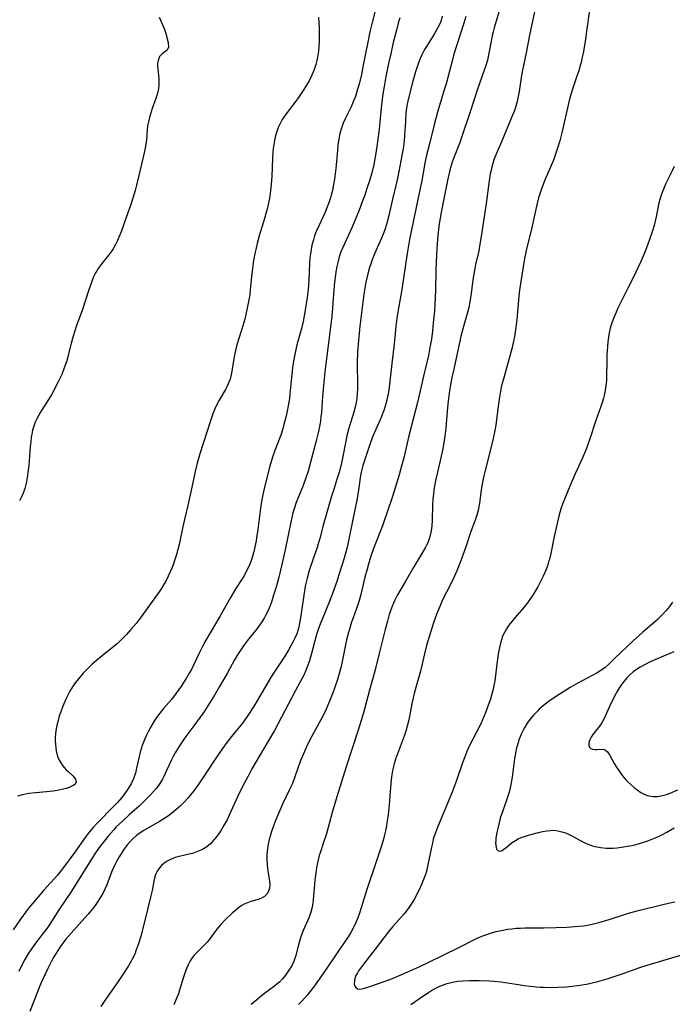
# Model space of a CAD drawing. Units: inches. Extents: x 2055690 to 2061119, y 184904 to 190347.
# Drawn here: x 2060339 to 2060447, y 185830 to 185993 of the extents above; entities that cross this region are included whole.
import ezdxf

# ---------------------------------------------------------------- set-up
doc = ezdxf.new("R2010")
doc.units = ezdxf.units.IN
doc.header["$MEASUREMENT"] = 0
doc.layers.add('c_23_T14S_R18E', color=135, linetype='Continuous')

msp = doc.modelspace()

# ---------------------------------------------------------------- linework, layer by layer
at = {"layer": 'c_23_T14S_R18E'}
for points in [[(2060424.92, 185997.87, 1038), (2060423.45, 185991.2, 1038), (2060423.23, 185990.14, 1038), (2060422.7, 185987.22, 1038), (2060422.08, 185984.36, 1038), (2060421.88, 185983.15, 1038), (2060421.55, 185980.87, 1038), (2060421.4, 185980.03, 1038), (2060421.21, 185979.19, 1038), (2060420.93, 185978.23, 1038), (2060420.71, 185977.59, 1038), (2060420.46, 185976.97, 1038), (2060418.63, 185972.58, 1038), (2060417.6, 185970.16, 1038), (2060417.37, 185969.58, 1038), (2060417.18, 185968.98, 1038), (2060417.03, 185968.45, 1038), (2060416.9, 185967.9, 1038), (2060416.78, 185967.28, 1038), (2060416.6, 185966.13, 1038), (2060416.09, 185962.38, 1038), (2060415.29, 185956.93, 1038), (2060415.02, 185955.37, 1038), (2060414.86, 185954.6, 1038), (2060414.35, 185952.35, 1038), (2060414.09, 185951.08, 1038), (2060413.9, 185949.81, 1038), (2060413.62, 185947.53, 1038), (2060413.45, 185946.49, 1038), (2060413.34, 185945.87, 1038), (2060413.21, 185945.26, 1038), (2060412.99, 185944.4, 1038), (2060412.34, 185942.08, 1038), (2060411.93, 185940.46, 1038), (2060410.69, 185934.87, 1038), (2060410.44, 185933.7, 1038), (2060410.21, 185932.47, 1038), (2060410.05, 185931.5, 1038), (2060409.83, 185929.86, 1038), (2060409.65, 185928.12, 1038), (2060409.43, 185925.35, 1038), (2060409.27, 185924, 1038), (2060409.03, 185922.58, 1038), (2060408.86, 185921.72, 1038), (2060408.44, 185919.74, 1038), (2060407.8, 185916.9, 1038), (2060407.64, 185916.11, 1038), (2060407.47, 185915.1, 1038), (2060407.39, 185914.5, 1038), (2060407.3, 185913.58, 1038), (2060407.24, 185912.67, 1038), (2060407.18, 185910.14, 1038), (2060407.12, 185909.22, 1038), (2060407.06, 185908.7, 1038), (2060406.97, 185908.19, 1038), (2060406.84, 185907.63, 1038), (2060406.68, 185907.08, 1038), (2060406.45, 185906.44, 1038), (2060406.26, 185906.03, 1038), (2060406.04, 185905.58, 1038), (2060405.66, 185904.92, 1038), (2060404.18, 185902.48, 1038), (2060402.9, 185900.27, 1038), (2060401.47, 185897.82, 1038), (2060401.02, 185896.96, 1038), (2060400.79, 185896.44, 1038), (2060400.54, 185895.82, 1038), (2060400.31, 185895.2, 1038), (2060400.11, 185894.57, 1038), (2060399.79, 185893.49, 1038), (2060399.44, 185892.15, 1038), (2060398.43, 185888.15, 1038), (2060397.72, 185885.23, 1038), (2060396.84, 185882.13, 1038), (2060396.06, 185879.18, 1038), (2060395.68, 185877.82, 1038), (2060394.98, 185875.53, 1038), (2060393, 185869.47, 1038), (2060391.43, 185864.51, 1038), (2060390.68, 185861.96, 1038), (2060390.02, 185859.47, 1038), (2060389.68, 185858.26, 1038), (2060389.32, 185857.13, 1038), (2060388.7, 185855.3, 1038), (2060388.55, 185854.82, 1038), (2060388.37, 185854.13, 1038), (2060388.21, 185853.43, 1038), (2060388.08, 185852.73, 1038), (2060387.98, 185852.1, 1038), (2060387.82, 185850.71, 1038), (2060387.56, 185847.54, 1038), (2060387.43, 185846.64, 1038), (2060387.37, 185846.32, 1038), (2060387.14, 185845.48, 1038), (2060386.98, 185845.02, 1038), (2060386.8, 185844.57, 1038), (2060385.9, 185842.47, 1038), (2060385.67, 185841.87, 1038), (2060385.46, 185841.26, 1038), (2060385.11, 185840.09, 1038), (2060384.62, 185838.17, 1038), (2060384.37, 185837.42, 1038), (2060384, 185836.65, 1038), (2060383.55, 185835.91, 1038), (2060383.09, 185835.25, 1038), (2060382.8, 185834.88, 1038)], [(2060398.28, 185996.19, 1048), (2060397.28, 185992.25, 1048), (2060396.91, 185990.71, 1048), (2060396.49, 185988.74, 1048), (2060396.17, 185987.14, 1048), (2060395.75, 185984.92, 1048), (2060395.5, 185983.68, 1048), (2060395.11, 185982.07, 1048), (2060394.88, 185981.23, 1048), (2060394.51, 185980.04, 1048), (2060394.28, 185979.41, 1048), (2060393.83, 185978.35, 1048), (2060392.83, 185976.33, 1048), (2060392.5, 185975.62, 1048), (2060392.19, 185974.82, 1048), (2060391.94, 185973.93, 1048), (2060391.76, 185973.02, 1048), (2060391.62, 185972.09, 1048), (2060391.53, 185971.14, 1048), (2060391.27, 185968.18, 1048), (2060391.18, 185967.28, 1048), (2060391.06, 185966.39, 1048), (2060390.86, 185965.24, 1048), (2060390.71, 185964.51, 1048), (2060390.53, 185963.79, 1048), (2060390.4, 185963.31, 1048), (2060390.19, 185962.69, 1048), (2060389.8, 185961.65, 1048), (2060389.5, 185960.95, 1048), (2060388.51, 185958.81, 1048), (2060388.05, 185957.75, 1048), (2060387.78, 185957.03, 1048), (2060387.58, 185956.39, 1048), (2060387.34, 185955.49, 1048), (2060387.2, 185954.8, 1048), (2060387.09, 185954.11, 1048), (2060387.01, 185953.44, 1048), (2060386.94, 185952.54, 1048), (2060386.82, 185949.76, 1048), (2060386.77, 185948.91, 1048), (2060386.71, 185948.21, 1048), (2060386.54, 185946.89, 1048), (2060386.14, 185944.49, 1048), (2060385.87, 185942.94, 1048), (2060385.6, 185941.77, 1048), (2060384.84, 185939.06, 1048), (2060384.6, 185938.03, 1048), (2060384.35, 185936.68, 1048), (2060384.15, 185935.4, 1048), (2060384.05, 185934.62, 1048), (2060383.9, 185933.16, 1048), (2060383.71, 185930.92, 1048), (2060383.63, 185930.21, 1048), (2060383.43, 185928.99, 1048), (2060383.24, 185928.11, 1048), (2060383.03, 185927.17, 1048), (2060382.71, 185925.93, 1048), (2060382.51, 185925.21, 1048), (2060382.18, 185924.2, 1048), (2060381.21, 185921.65, 1048), (2060380.83, 185920.53, 1048), (2060380.41, 185919.06, 1048), (2060379.48, 185915.4, 1048), (2060379.08, 185913.56, 1048), (2060378.84, 185912.12, 1048), (2060378.41, 185908.64, 1048), (2060378.2, 185907.27, 1048), (2060378.11, 185906.73, 1048), (2060377.85, 185905.47, 1048), (2060377.68, 185904.75, 1048), (2060377.46, 185904.01, 1048), (2060377.23, 185903.33, 1048), (2060376.9, 185902.54, 1048), (2060376.56, 185901.81, 1048), (2060376.18, 185901.09, 1048), (2060375.71, 185900.29, 1048), (2060374.79, 185898.86, 1048), (2060373.83, 185897.28, 1048), (2060372.13, 185894.24, 1048), (2060370.53, 185891.55, 1048), (2060369.85, 185890.36, 1048), (2060369.3, 185889.33, 1048), (2060368.69, 185888.13, 1048), (2060367.44, 185885.55, 1048), (2060367.1, 185884.92, 1048), (2060366.65, 185884.13, 1048), (2060365.8, 185882.81, 1048), (2060364.94, 185881.6, 1048), (2060364.14, 185880.58, 1048), (2060362.85, 185879.09, 1048), (2060362.24, 185878.35, 1048), (2060361.7, 185877.62, 1048), (2060361.36, 185877.11, 1048), (2060360.73, 185876.06, 1048), (2060360.36, 185875.38, 1048), (2060360.02, 185874.69, 1048), (2060359.76, 185874.09, 1048), (2060359.54, 185873.55, 1048), (2060359.34, 185873.01, 1048), (2060359.01, 185871.89, 1048), (2060358.4, 185869.23, 1048), (2060358.19, 185868.42, 1048), (2060357.93, 185867.64, 1048), (2060357.76, 185867.25, 1048), (2060357.49, 185866.69, 1048), (2060357.18, 185866.15, 1048), (2060356.84, 185865.62, 1048), (2060356.41, 185865, 1048), (2060355.94, 185864.39, 1048), (2060355.25, 185863.6, 1048), (2060354.7, 185863.02, 1048), (2060351.84, 185860.13, 1048), (2060351.21, 185859.45, 1048), (2060350.58, 185858.72, 1048), (2060349.91, 185857.84, 1048), (2060348.2, 185855.37, 1048), (2060346.16, 185852.63, 1048), (2060345.32, 185851.61, 1048), (2060343.07, 185849.11, 1048), (2060341.21, 185846.95, 1048), (2060340.61, 185846.22, 1048), (2060340.1, 185845.55, 1048), (2060339.23, 185844.32, 1048), (2060338.04, 185842.56, 1048)], [(2060433.13, 185994.35, 1036), (2060432.67, 185990.79, 1036), (2060432.48, 185989.42, 1036), (2060432.1, 185987.2, 1036), (2060431.96, 185986.52, 1036), (2060431.76, 185985.65, 1036), (2060431.58, 185984.96, 1036), (2060431.38, 185984.28, 1036), (2060431.08, 185983.38, 1036), (2060430.38, 185981.42, 1036), (2060430.06, 185980.36, 1036), (2060429.87, 185979.62, 1036), (2060428.56, 185974.02, 1036), (2060428.24, 185972.73, 1036), (2060427.89, 185971.52, 1036), (2060427.67, 185970.85, 1036), (2060427.19, 185969.53, 1036), (2060425.75, 185966.12, 1036), (2060425.17, 185964.62, 1036), (2060424.75, 185963.34, 1036), (2060424.44, 185962.16, 1036), (2060423.51, 185957.92, 1036), (2060422.75, 185954.89, 1036), (2060422.58, 185954.11, 1036), (2060422.43, 185953.31, 1036), (2060421.81, 185949.55, 1036), (2060421.59, 185948.11, 1036), (2060421.48, 185947.08, 1036), (2060421.16, 185943.27, 1036), (2060421.01, 185941.91, 1036), (2060420.78, 185940.43, 1036), (2060420.63, 185939.69, 1036), (2060420.39, 185938.66, 1036), (2060420.07, 185937.45, 1036), (2060418.99, 185933.65, 1036), (2060418.64, 185932.29, 1036), (2060418.45, 185931.41, 1036), (2060418.22, 185930.12, 1036), (2060418.06, 185928.92, 1036), (2060417.81, 185926.77, 1036), (2060417.67, 185925.84, 1036), (2060417.52, 185924.92, 1036), (2060417.25, 185923.6, 1036), (2060416.99, 185922.48, 1036), (2060415.85, 185918.14, 1036), (2060415.64, 185917.24, 1036), (2060415.47, 185916.43, 1036), (2060415.25, 185915.16, 1036), (2060415, 185912.93, 1036), (2060414.91, 185912.4, 1036), (2060414.79, 185911.83, 1036), (2060414.55, 185911, 1036), (2060414.27, 185910.18, 1036), (2060413.56, 185908.27, 1036), (2060412.72, 185905.74, 1036), (2060411.95, 185903.63, 1036), (2060411.24, 185901.78, 1036), (2060410.83, 185900.81, 1036), (2060410.59, 185900.31, 1036), (2060409.53, 185898.29, 1036), (2060408.89, 185897.01, 1036), (2060408.42, 185895.92, 1036), (2060407.96, 185894.74, 1036), (2060407.41, 185893.22, 1036), (2060407.17, 185892.49, 1036), (2060406.67, 185890.89, 1036), (2060406.24, 185889.48, 1036), (2060405.89, 185888.13, 1036), (2060405.24, 185885.27, 1036), (2060405.03, 185884.49, 1036), (2060404.52, 185882.78, 1036), (2060404.2, 185881.58, 1036), (2060403.9, 185880.16, 1036), (2060403.33, 185877.25, 1036), (2060403.07, 185876.18, 1036), (2060402.82, 185875.33, 1036), (2060402.61, 185874.71, 1036), (2060401.14, 185870.74, 1036), (2060400.89, 185869.94, 1036), (2060400.69, 185869.09, 1036), (2060400.53, 185868.23, 1036), (2060400.42, 185867.35, 1036), (2060400.3, 185866.05, 1036), (2060400.09, 185863.21, 1036), (2060399.91, 185861.57, 1036), (2060399.78, 185860.61, 1036), (2060399.64, 185859.75, 1036), (2060399.48, 185858.89, 1036), (2060399.33, 185858.24, 1036), (2060399.15, 185857.55, 1036), (2060398.87, 185856.62, 1036), (2060397.65, 185852.97, 1036), (2060396.66, 185850.07, 1036), (2060396.35, 185849.08, 1036), (2060395.49, 185846.2, 1036), (2060395.2, 185845.31, 1036), (2060394.91, 185844.54, 1036), (2060394.6, 185843.79, 1036), (2060394.15, 185842.86, 1036), (2060393.7, 185842.06, 1036), (2060393.21, 185841.29, 1036), (2060391.6, 185838.97, 1036), (2060389.57, 185835.91, 1036), (2060388.16, 185833.91, 1036), (2060387.59, 185833.14, 1036), (2060387.01, 185832.38, 1036), (2060386.59, 185831.86, 1036), (2060386.16, 185831.36, 1036), (2060385.59, 185830.76, 1036), (2060385.1, 185830.27, 1036)], [(2060388.41, 185993.15, 1050), (2060388.52, 185991.29, 1050), (2060388.55, 185990.19, 1050), (2060388.54, 185989.19, 1050), (2060388.5, 185988.35, 1050), (2060388.43, 185987.52, 1050), (2060388.27, 185986.5, 1050), (2060388.16, 185986, 1050), (2060387.99, 185985.32, 1050), (2060387.66, 185984.33, 1050), (2060387.27, 185983.42, 1050), (2060386.87, 185982.62, 1050), (2060386.45, 185981.9, 1050), (2060386.01, 185981.18, 1050), (2060385.23, 185980.02, 1050), (2060384.52, 185979.05, 1050), (2060383.25, 185977.42, 1050), (2060382.81, 185976.81, 1050), (2060382.45, 185976.25, 1050), (2060382.13, 185975.67, 1050), (2060381.77, 185974.92, 1050), (2060381.54, 185974.28, 1050), (2060381.35, 185973.63, 1050), (2060381.15, 185972.8, 1050), (2060381.03, 185972.11, 1050), (2060380.95, 185971.47, 1050), (2060380.88, 185970.82, 1050), (2060380.81, 185969.84, 1050), (2060380.7, 185966.9, 1050), (2060380.62, 185965.51, 1050), (2060380.52, 185964.56, 1050), (2060380.33, 185963.23, 1050), (2060380.13, 185962.25, 1050), (2060379.95, 185961.48, 1050), (2060379.75, 185960.73, 1050), (2060379.53, 185959.94, 1050), (2060378.62, 185957.08, 1050), (2060378.28, 185955.79, 1050), (2060378.06, 185954.82, 1050), (2060377.92, 185954.13, 1050), (2060377.71, 185952.98, 1050), (2060377.52, 185951.64, 1050), (2060377.37, 185950.32, 1050), (2060377.16, 185948.17, 1050), (2060377.06, 185947.35, 1050), (2060376.78, 185945.69, 1050), (2060376.44, 185944.08, 1050), (2060376.25, 185943.32, 1050), (2060375.95, 185942.23, 1050), (2060374.96, 185939.06, 1050), (2060374.72, 185938.12, 1050), (2060374.56, 185937.44, 1050), (2060374.43, 185936.75, 1050), (2060374.08, 185934.43, 1050), (2060373.97, 185933.92, 1050), (2060373.83, 185933.42, 1050), (2060373.52, 185932.62, 1050), (2060373.3, 185932.17, 1050), (2060373.06, 185931.72, 1050), (2060372.01, 185929.93, 1050), (2060371.6, 185929.15, 1050), (2060371.31, 185928.51, 1050), (2060371.03, 185927.85, 1050), (2060370.57, 185926.56, 1050), (2060368.83, 185921.12, 1050), (2060368.4, 185919.54, 1050), (2060368.07, 185918.16, 1050), (2060367.62, 185916.09, 1050), (2060366.88, 185912.59, 1050), (2060366.03, 185909.09, 1050), (2060365.41, 185906.17, 1050), (2060365.2, 185905.31, 1050), (2060364.97, 185904.48, 1050), (2060364.72, 185903.65, 1050), (2060364.49, 185902.97, 1050), (2060364.25, 185902.33, 1050), (2060363.95, 185901.62, 1050), (2060363.63, 185900.92, 1050), (2060363.33, 185900.32, 1050), (2060362.95, 185899.64, 1050), (2060362.54, 185898.99, 1050), (2060362, 185898.17, 1050), (2060361.43, 185897.36, 1050), (2060359.13, 185894.19, 1050), (2060358.31, 185893.13, 1050), (2060357.46, 185892.11, 1050), (2060356.75, 185891.32, 1050), (2060356.01, 185890.57, 1050), (2060355.59, 185890.16, 1050), (2060355.17, 185889.77, 1050), (2060354.43, 185889.15, 1050), (2060352.71, 185887.78, 1050), (2060351.77, 185887, 1050), (2060351.09, 185886.4, 1050), (2060350.39, 185885.74, 1050), (2060349.59, 185884.92, 1050), (2060348.84, 185884.06, 1050), (2060348.25, 185883.3, 1050), (2060347.8, 185882.65, 1050), (2060347.39, 185881.97, 1050), (2060347.09, 185881.4, 1050), (2060346.72, 185880.65, 1050), (2060346.38, 185879.88, 1050), (2060346.15, 185879.31, 1050), (2060345.88, 185878.57, 1050), (2060345.64, 185877.86, 1050), (2060345.43, 185877.14, 1050), (2060345.3, 185876.59, 1050), (2060345.18, 185876.04, 1050), (2060345.08, 185875.4, 1050), (2060344.98, 185874.39, 1050), (2060344.97, 185873.78, 1050), (2060344.99, 185873.17, 1050), (2060345.05, 185872.63, 1050), (2060345.13, 185872.11, 1050), (2060345.25, 185871.62, 1050), (2060345.42, 185871.08, 1050), (2060345.64, 185870.56, 1050), (2060345.88, 185870.12, 1050), (2060346.16, 185869.7, 1050), (2060346.47, 185869.33, 1050), (2060346.79, 185868.99, 1050), (2060347.09, 185868.7, 1050), (2060347.89, 185868, 1050), (2060348.34, 185867.46, 1050), (2060348.43, 185866.95, 1050), (2060348.2, 185866.57, 1050), (2060347.94, 185866.37, 1050), (2060347.61, 185866.2, 1050), (2060347.24, 185866.06, 1050), (2060346.79, 185865.92, 1050), (2060346.3, 185865.79, 1050), (2060345.27, 185865.58, 1050), (2060344.63, 185865.48, 1050), (2060343.54, 185865.36, 1050), (2060341.75, 185865.21, 1050), (2060340.59, 185865.06, 1050), (2060339.58, 185864.86, 1050), (2060338.76, 185864.63, 1050)], [(2060401.87, 185993.03, 1046), (2060401.59, 185992.11, 1046), (2060401.28, 185990.96, 1046), (2060400.77, 185988.92, 1046), (2060400.34, 185987.06, 1046), (2060400, 185985.5, 1046), (2060399.56, 185983.31, 1046), (2060399.25, 185981.68, 1046), (2060399.05, 185980.47, 1046), (2060398.92, 185979.52, 1046), (2060398.76, 185978.15, 1046), (2060398.43, 185974.64, 1046), (2060398.11, 185972.16, 1046), (2060397.89, 185970.68, 1046), (2060397.74, 185969.73, 1046), (2060397.56, 185968.84, 1046), (2060397.22, 185967.47, 1046), (2060396.83, 185966.14, 1046), (2060396.42, 185964.85, 1046), (2060396.06, 185963.78, 1046), (2060395.65, 185962.64, 1046), (2060395.11, 185961.28, 1046), (2060393.91, 185958.4, 1046), (2060392.42, 185955.14, 1046), (2060392.12, 185954.39, 1046), (2060391.95, 185953.91, 1046), (2060391.78, 185953.35, 1046), (2060391.6, 185952.68, 1046), (2060391.45, 185952.01, 1046), (2060391.29, 185951.13, 1046), (2060391.15, 185950.17, 1046), (2060391.05, 185949.44, 1046), (2060390.93, 185948.17, 1046), (2060390.72, 185945.18, 1046), (2060390.6, 185943.78, 1046), (2060390.29, 185941.09, 1046), (2060389.72, 185936.83, 1046), (2060389.51, 185935.13, 1046), (2060389.23, 185932.37, 1046), (2060389.07, 185930.58, 1046), (2060388.9, 185927.94, 1046), (2060388.82, 185927.19, 1046), (2060388.74, 185926.56, 1046), (2060388.62, 185925.89, 1046), (2060388.34, 185924.55, 1046), (2060388.02, 185923.26, 1046), (2060387.05, 185919.5, 1046), (2060386.69, 185918.25, 1046), (2060386.34, 185917.16, 1046), (2060385.87, 185915.88, 1046), (2060384.74, 185913.05, 1046), (2060384.39, 185912.03, 1046), (2060384.2, 185911.35, 1046), (2060383.84, 185909.82, 1046), (2060382.99, 185905.55, 1046), (2060382.67, 185904.05, 1046), (2060382.39, 185902.84, 1046), (2060381.86, 185900.75, 1046), (2060381.41, 185899.09, 1046), (2060381.02, 185897.76, 1046), (2060380.64, 185896.62, 1046), (2060380.43, 185896.06, 1046), (2060380.09, 185895.25, 1046), (2060379.68, 185894.41, 1046), (2060379.44, 185893.97, 1046), (2060379.08, 185893.4, 1046), (2060378.68, 185892.83, 1046), (2060378.27, 185892.28, 1046), (2060376.65, 185890.25, 1046), (2060376.17, 185889.62, 1046), (2060375.36, 185888.46, 1046), (2060375.03, 185887.95, 1046), (2060374.54, 185887.13, 1046), (2060373.32, 185884.88, 1046), (2060372.09, 185882.7, 1046), (2060371.25, 185881.28, 1046), (2060370.42, 185879.95, 1046), (2060369.58, 185878.66, 1046), (2060368.89, 185877.65, 1046), (2060367.87, 185876.23, 1046), (2060366.37, 185874.25, 1046), (2060365.91, 185873.61, 1046), (2060365.48, 185872.96, 1046), (2060365.19, 185872.5, 1046), (2060364.77, 185871.8, 1046), (2060364.46, 185871.2, 1046), (2060364.16, 185870.6, 1046), (2060363.36, 185868.84, 1046), (2060362.91, 185867.9, 1046), (2060362.66, 185867.42, 1046), (2060362.35, 185866.91, 1046), (2060362.01, 185866.4, 1046), (2060361.62, 185865.89, 1046), (2060361.2, 185865.39, 1046), (2060360.69, 185864.83, 1046), (2060359.67, 185863.79, 1046), (2060358.81, 185862.99, 1046), (2060357.17, 185861.53, 1046), (2060356.07, 185860.53, 1046), (2060355.05, 185859.55, 1046), (2060354.56, 185859.04, 1046), (2060354.12, 185858.55, 1046), (2060353.69, 185858.04, 1046), (2060352.86, 185857, 1046), (2060352.23, 185856.16, 1046), (2060351.52, 185855.11, 1046), (2060347.52, 185848.79, 1046), (2060345.65, 185846.04, 1046), (2060344.36, 185843.98, 1046), (2060343.97, 185843.38, 1046), (2060343.61, 185842.87, 1046), (2060343.17, 185842.29, 1046), (2060341.87, 185840.62, 1046), (2060341.43, 185840.01, 1046), (2060340.58, 185838.74, 1046), (2060339.96, 185837.71, 1046), (2060339.61, 185837.06, 1046), (2060338.95, 185835.7, 1046)], [(2060362.14, 185993.1, 1052), (2060362.93, 185991.25, 1052), (2060363.12, 185990.75, 1052), (2060363.28, 185990.25, 1052), (2060363.46, 185989.56, 1052), (2060363.6, 185988.92, 1052), (2060363.65, 185988.18, 1052), (2060363.45, 185987.7, 1052), (2060362.59, 185987.05, 1052), (2060362.2, 185986.62, 1052), (2060362.05, 185986.33, 1052), (2060361.94, 185985.98, 1052), (2060361.87, 185985.54, 1052), (2060361.86, 185985.06, 1052), (2060361.89, 185984.56, 1052), (2060362.06, 185982.98, 1052), (2060362.09, 185982.5, 1052), (2060362.08, 185981.9, 1052), (2060362.02, 185981.31, 1052), (2060361.92, 185980.84, 1052), (2060361.8, 185980.37, 1052), (2060361.58, 185979.69, 1052), (2060360.98, 185978.08, 1052), (2060360.78, 185977.49, 1052), (2060360.5, 185976.55, 1052), (2060360.34, 185975.87, 1052), (2060360.22, 185975.19, 1052), (2060360.15, 185974.52, 1052), (2060360.01, 185972.83, 1052), (2060359.94, 185972.23, 1052), (2060359.81, 185971.5, 1052), (2060359.65, 185970.77, 1052), (2060358.76, 185967.02, 1052), (2060358.38, 185965.43, 1052), (2060358.14, 185964.51, 1052), (2060357.77, 185963.26, 1052), (2060357.42, 185962.21, 1052), (2060356.66, 185960.09, 1052), (2060355.83, 185957.73, 1052), (2060355.54, 185956.96, 1052), (2060355.25, 185956.27, 1052), (2060354.92, 185955.6, 1052), (2060354.53, 185954.93, 1052), (2060354.3, 185954.58, 1052), (2060353.81, 185953.92, 1052), (2060352.68, 185952.51, 1052), (2060352.37, 185952.09, 1052), (2060352.07, 185951.66, 1052), (2060351.82, 185951.26, 1052), (2060351.58, 185950.84, 1052), (2060351.31, 185950.27, 1052), (2060351.06, 185949.69, 1052), (2060350.71, 185948.74, 1052), (2060350.5, 185948.13, 1052), (2060349.48, 185944.93, 1052), (2060348.44, 185942.09, 1052), (2060348.21, 185941.39, 1052), (2060347.92, 185940.48, 1052), (2060347.53, 185939.12, 1052), (2060347.03, 185937.11, 1052), (2060346.8, 185936.27, 1052), (2060346.63, 185935.75, 1052), (2060346.35, 185934.97, 1052), (2060346.04, 185934.21, 1052), (2060345.55, 185933.18, 1052), (2060344.39, 185930.95, 1052), (2060343.71, 185929.77, 1052), (2060342.61, 185928.06, 1052), (2060342.25, 185927.47, 1052), (2060341.91, 185926.86, 1052), (2060341.66, 185926.3, 1052), (2060341.42, 185925.67, 1052), (2060341.24, 185925.01, 1052), (2060341.09, 185924.34, 1052), (2060341.01, 185923.85, 1052), (2060340.92, 185923.1, 1052), (2060340.85, 185922.33, 1052), (2060340.73, 185920.7, 1052), (2060340.6, 185919.15, 1052), (2060340.46, 185918.01, 1052), (2060340.33, 185917.12, 1052), (2060340.15, 185916.24, 1052), (2060339.93, 185915.38, 1052), (2060339.65, 185914.61, 1052), (2060339.39, 185913.98, 1052), (2060339.09, 185913.37, 1052)], [(2060408.84, 185993.31, 1044), (2060408.64, 185992.6, 1044), (2060408.37, 185991.94, 1044), (2060408.06, 185991.29, 1044), (2060407.52, 185990.31, 1044), (2060406.23, 185988.26, 1044), (2060405.94, 185987.78, 1044), (2060405.49, 185986.93, 1044), (2060405.22, 185986.33, 1044), (2060404.8, 185985.25, 1044), (2060404.43, 185984.12, 1044), (2060404, 185982.58, 1044), (2060403.23, 185979.53, 1044), (2060403.08, 185978.79, 1044), (2060402.96, 185978.1, 1044), (2060402.86, 185977.34, 1044), (2060402.76, 185975.93, 1044), (2060402.64, 185973.61, 1044), (2060402.56, 185972.7, 1044), (2060402.39, 185971.43, 1044), (2060402.19, 185970.33, 1044), (2060401.49, 185966.78, 1044), (2060401.17, 185965.36, 1044), (2060400.63, 185963.11, 1044), (2060400.04, 185960.43, 1044), (2060399.66, 185958.95, 1044), (2060399.36, 185958.02, 1044), (2060399.12, 185957.35, 1044), (2060398.83, 185956.66, 1044), (2060397.66, 185954.1, 1044), (2060397.27, 185953.11, 1044), (2060397.05, 185952.46, 1044), (2060396.85, 185951.82, 1044), (2060396.52, 185950.56, 1044), (2060396.26, 185949.42, 1044), (2060396.14, 185948.78, 1044), (2060395.92, 185947.44, 1044), (2060395.24, 185942.14, 1044), (2060395.02, 185939.8, 1044), (2060394.88, 185937.85, 1044), (2060394.81, 185936.24, 1044), (2060394.81, 185935.28, 1044), (2060394.86, 185933.18, 1044), (2060394.86, 185931.83, 1044), (2060394.82, 185931.03, 1044), (2060394.74, 185930.24, 1044), (2060394.63, 185929.57, 1044), (2060394.46, 185928.77, 1044), (2060394.24, 185927.98, 1044), (2060393.44, 185925.33, 1044), (2060393.11, 185924.08, 1044), (2060392.85, 185922.91, 1044), (2060392.42, 185920.68, 1044), (2060392.19, 185919.6, 1044), (2060391.86, 185918.24, 1044), (2060391.7, 185917.69, 1044), (2060391.52, 185917.09, 1044), (2060390.87, 185915.07, 1044), (2060390.59, 185914.12, 1044), (2060389.15, 185909.13, 1044), (2060388.67, 185907.28, 1044), (2060388.38, 185906.26, 1044), (2060388.18, 185905.63, 1044), (2060387.1, 185902.49, 1044), (2060386.9, 185901.83, 1044), (2060386.55, 185900.6, 1044), (2060386.3, 185899.5, 1044), (2060386.13, 185898.54, 1044), (2060385.53, 185894.38, 1044), (2060385.31, 185893.18, 1044), (2060385.1, 185892.3, 1044), (2060384.83, 185891.43, 1044), (2060384.54, 185890.71, 1044), (2060384.25, 185890.12, 1044), (2060383.54, 185888.85, 1044), (2060382.85, 185887.72, 1044), (2060381.11, 185885.07, 1044), (2060380.52, 185884.14, 1044), (2060379.5, 185882.44, 1044), (2060377.94, 185879.79, 1044), (2060377.1, 185878.44, 1044), (2060376.65, 185877.78, 1044), (2060375.85, 185876.69, 1044), (2060374.05, 185874.47, 1044), (2060372.94, 185873.03, 1044), (2060372.44, 185872.34, 1044), (2060371.69, 185871.25, 1044), (2060369.56, 185868, 1044), (2060368.67, 185866.69, 1044), (2060367.82, 185865.52, 1044), (2060367.29, 185864.85, 1044), (2060366.84, 185864.3, 1044), (2060366.23, 185863.63, 1044), (2060365.6, 185862.99, 1044), (2060364.9, 185862.36, 1044), (2060364.17, 185861.77, 1044), (2060363.74, 185861.45, 1044), (2060362.98, 185860.94, 1044), (2060362.19, 185860.46, 1044), (2060359.61, 185858.99, 1044), (2060359.17, 185858.71, 1044), (2060358.74, 185858.41, 1044), (2060358.37, 185858.13, 1044), (2060357.82, 185857.65, 1044), (2060357.35, 185857.17, 1044), (2060356.91, 185856.66, 1044), (2060356.58, 185856.22, 1044), (2060356.26, 185855.76, 1044), (2060355.83, 185855.11, 1044), (2060355.53, 185854.61, 1044), (2060355.1, 185853.85, 1044), (2060354.7, 185853.06, 1044), (2060354.27, 185852.09, 1044), (2060353.46, 185850.01, 1044), (2060353.2, 185849.39, 1044), (2060352.8, 185848.58, 1044), (2060352.45, 185847.97, 1044), (2060352.08, 185847.37, 1044), (2060351.69, 185846.79, 1044), (2060351.38, 185846.37, 1044), (2060350.9, 185845.75, 1044), (2060350.39, 185845.15, 1044), (2060349.38, 185844.02, 1044), (2060347.57, 185842.06, 1044), (2060346.72, 185841.07, 1044), (2060346.21, 185840.4, 1044), (2060345.9, 185839.96, 1044), (2060345.5, 185839.36, 1044), (2060345.01, 185838.56, 1044), (2060344.59, 185837.83, 1044), (2060344.19, 185837.09, 1044), (2060343.73, 185836.19, 1044), (2060343.24, 185835.15, 1044), (2060342.56, 185833.61, 1044), (2060341.81, 185831.81, 1044), (2060340.76, 185829.11, 1044)], [(2060412.72, 185993.21, 1042), (2060412.4, 185992.15, 1042), (2060410.78, 185987.04, 1042), (2060410.52, 185986.09, 1042), (2060410.06, 185984.21, 1042), (2060409.49, 185982.15, 1042), (2060409.19, 185981.11, 1042), (2060408.07, 185977.44, 1042), (2060407.45, 185975.16, 1042), (2060406.74, 185972.22, 1042), (2060406.26, 185970.34, 1042), (2060405.98, 185969.11, 1042), (2060405.84, 185968.4, 1042), (2060405.46, 185966.18, 1042), (2060405.11, 185964.38, 1042), (2060403.76, 185958.04, 1042), (2060403.44, 185956.45, 1042), (2060403.04, 185954.14, 1042), (2060402.81, 185952.72, 1042), (2060402.39, 185949.71, 1042), (2060402.16, 185948.2, 1042), (2060401.61, 185945.14, 1042), (2060401.35, 185943.49, 1042), (2060401.18, 185942.15, 1042), (2060400.9, 185939.19, 1042), (2060400.5, 185936.02, 1042), (2060400.08, 185932.09, 1042), (2060399.96, 185931.25, 1042), (2060399.78, 185930.26, 1042), (2060399.47, 185929.1, 1042), (2060399.19, 185928.24, 1042), (2060398.81, 185927.25, 1042), (2060398.59, 185926.72, 1042), (2060397.63, 185924.53, 1042), (2060397.29, 185923.71, 1042), (2060396.96, 185922.82, 1042), (2060396.38, 185921.18, 1042), (2060395.94, 185919.81, 1042), (2060395.76, 185919.2, 1042), (2060395.49, 185918.09, 1042), (2060395.38, 185917.51, 1042), (2060395.03, 185915.17, 1042), (2060394.79, 185913.72, 1042), (2060393.97, 185909.7, 1042), (2060393.44, 185907.03, 1042), (2060393.26, 185906.21, 1042), (2060393.08, 185905.48, 1042), (2060392.64, 185903.9, 1042), (2060391.8, 185901.13, 1042), (2060391.45, 185900.02, 1042), (2060390.97, 185898.68, 1042), (2060390.39, 185897.18, 1042), (2060389.47, 185894.86, 1042), (2060388.69, 185892.98, 1042), (2060388.43, 185892.31, 1042), (2060388.2, 185891.64, 1042), (2060388.02, 185891.06, 1042), (2060387.79, 185890.23, 1042), (2060387.27, 185888.18, 1042), (2060386.91, 185886.95, 1042), (2060386.57, 185885.96, 1042), (2060386.33, 185885.35, 1042), (2060385.94, 185884.5, 1042), (2060385.68, 185884, 1042), (2060384.62, 185882.04, 1042), (2060382.87, 185878.7, 1042), (2060381.14, 185875.48, 1042), (2060380.13, 185873.73, 1042), (2060377.96, 185870.05, 1042), (2060377.44, 185869.14, 1042), (2060376.79, 185867.95, 1042), (2060376.2, 185866.82, 1042), (2060375.4, 185865.22, 1042), (2060373.69, 185861.49, 1042), (2060373.32, 185860.75, 1042), (2060372.87, 185859.92, 1042), (2060372.4, 185859.12, 1042), (2060372.13, 185858.71, 1042), (2060371.52, 185857.85, 1042), (2060371.17, 185857.42, 1042), (2060370.57, 185856.79, 1042), (2060369.81, 185856.18, 1042), (2060369.25, 185855.84, 1042), (2060368.46, 185855.48, 1042), (2060367.63, 185855.2, 1042), (2060367.29, 185855.11, 1042), (2060365.42, 185854.68, 1042), (2060364.74, 185854.49, 1042), (2060363.99, 185854.2, 1042), (2060363.45, 185853.91, 1042), (2060362.95, 185853.57, 1042), (2060362.53, 185853.21, 1042), (2060362.16, 185852.8, 1042), (2060361.8, 185852.26, 1042), (2060361.59, 185851.84, 1042), (2060361.42, 185851.35, 1042), (2060361.23, 185850.61, 1042), (2060360.95, 185849.1, 1042), (2060360.69, 185847.96, 1042), (2060360.23, 185846.16, 1042), (2060359.53, 185843.22, 1042), (2060359.09, 185841.53, 1042), (2060358.7, 185840.26, 1042), (2060358.35, 185839.26, 1042), (2060358.08, 185838.58, 1042), (2060357.69, 185837.74, 1042), (2060357.51, 185837.41, 1042), (2060357.08, 185836.67, 1042), (2060356.15, 185835.22, 1042), (2060355.36, 185834.05, 1042), (2060353.27, 185831.09, 1042), (2060352.52, 185829.96, 1042)], [(2060418.18, 185993.94, 1040), (2060417.43, 185991.34, 1040), (2060417.26, 185990.71, 1040), (2060417.1, 185990.08, 1040), (2060416.97, 185989.44, 1040), (2060416.56, 185987.2, 1040), (2060416.29, 185986.05, 1040), (2060415.97, 185984.96, 1040), (2060415.73, 185984.22, 1040), (2060414.63, 185981.09, 1040), (2060413.52, 185977.69, 1040), (2060412.02, 185973.26, 1040), (2060411.67, 185972.27, 1040), (2060410.72, 185969.8, 1040), (2060410.44, 185969.02, 1040), (2060410.12, 185967.9, 1040), (2060409.72, 185966.16, 1040), (2060409.08, 185963.16, 1040), (2060408.65, 185960.92, 1040), (2060408.36, 185959.04, 1040), (2060408.12, 185957.16, 1040), (2060408.05, 185956.43, 1040), (2060407.94, 185954.9, 1040), (2060407.83, 185952.82, 1040), (2060407.78, 185951.17, 1040), (2060407.75, 185948.16, 1040), (2060407.7, 185946.78, 1040), (2060407.64, 185945.84, 1040), (2060407.55, 185944.62, 1040), (2060407.37, 185942.68, 1040), (2060407.23, 185941.36, 1040), (2060407.06, 185940.01, 1040), (2060406.82, 185938.62, 1040), (2060406.55, 185937.32, 1040), (2060405.74, 185933.92, 1040), (2060404.74, 185929.57, 1040), (2060403.33, 185924.09, 1040), (2060402.8, 185921.67, 1040), (2060402.51, 185920.43, 1040), (2060402.2, 185919.28, 1040), (2060401.71, 185917.62, 1040), (2060400.61, 185914.08, 1040), (2060399.82, 185911.64, 1040), (2060399.32, 185910.19, 1040), (2060398.97, 185909.22, 1040), (2060397.61, 185905.74, 1040), (2060397.14, 185904.4, 1040), (2060396.75, 185903.14, 1040), (2060396.45, 185902.08, 1040), (2060396.09, 185900.75, 1040), (2060395.41, 185897.89, 1040), (2060395.24, 185897.27, 1040), (2060394.97, 185896.37, 1040), (2060394.12, 185894.06, 1040), (2060393.86, 185893.31, 1040), (2060393.52, 185892.19, 1040), (2060393.36, 185891.63, 1040), (2060393.06, 185890.4, 1040), (2060392.5, 185887.65, 1040), (2060392.14, 185886.01, 1040), (2060391.79, 185884.67, 1040), (2060391.56, 185883.89, 1040), (2060391.08, 185882.42, 1040), (2060390.8, 185881.67, 1040), (2060390.25, 185880.28, 1040), (2060389.55, 185878.71, 1040), (2060388.86, 185877.36, 1040), (2060387.24, 185874.4, 1040), (2060386.57, 185873.07, 1040), (2060386.26, 185872.39, 1040), (2060385.93, 185871.64, 1040), (2060385.41, 185870.34, 1040), (2060384.53, 185867.84, 1040), (2060384.33, 185867.3, 1040), (2060384.01, 185866.52, 1040), (2060383.65, 185865.75, 1040), (2060382.48, 185863.31, 1040), (2060381.8, 185861.8, 1040), (2060381.22, 185860.35, 1040), (2060380.68, 185858.81, 1040), (2060380.44, 185858.02, 1040), (2060380.3, 185857.46, 1040), (2060380.14, 185856.74, 1040), (2060380.02, 185856.02, 1040), (2060379.92, 185855.03, 1040), (2060379.9, 185854.24, 1040), (2060379.94, 185853.33, 1040), (2060380.06, 185852.32, 1040), (2060380.33, 185850.63, 1040), (2060380.38, 185850.02, 1040), (2060380.34, 185849.46, 1040), (2060380.17, 185848.94, 1040), (2060379.88, 185848.49, 1040), (2060379.49, 185848.1, 1040), (2060379, 185847.8, 1040), (2060378.62, 185847.64, 1040), (2060378.22, 185847.51, 1040), (2060377.23, 185847.24, 1040), (2060376.69, 185847.06, 1040), (2060376.17, 185846.82, 1040), (2060375.66, 185846.52, 1040), (2060375.2, 185846.19, 1040), (2060374.75, 185845.83, 1040), (2060374.19, 185845.33, 1040), (2060373.04, 185844.25, 1040), (2060372.29, 185843.48, 1040), (2060371.89, 185843.02, 1040), (2060371.45, 185842.46, 1040), (2060370.47, 185841.1, 1040), (2060370.03, 185840.55, 1040), (2060369.39, 185839.88, 1040), (2060368.51, 185839.02, 1040), (2060367.91, 185838.39, 1040), (2060367.57, 185837.95, 1040), (2060367.26, 185837.49, 1040), (2060366.9, 185836.83, 1040), (2060366.67, 185836.3, 1040), (2060366.46, 185835.76, 1040), (2060366.14, 185834.77, 1040), (2060365.5, 185832.65, 1040), (2060365.29, 185832.03, 1040), (2060365.06, 185831.41, 1040), (2060364.52, 185830.23, 1040)], [(2060447.15, 185968.47, 1034), (2060446.81, 185967.76, 1034), (2060445.71, 185965.58, 1034), (2060445.35, 185964.77, 1034), (2060445.03, 185963.95, 1034), (2060444.75, 185963.05, 1034), (2060444.61, 185962.5, 1034), (2060444.17, 185960.2, 1034), (2060443.99, 185959.48, 1034), (2060443.8, 185958.77, 1034), (2060443.54, 185957.89, 1034), (2060443.07, 185956.46, 1034), (2060442.58, 185955.05, 1034), (2060442.31, 185954.36, 1034), (2060441.65, 185952.82, 1034), (2060440.37, 185950.15, 1034), (2060439.5, 185948.41, 1034), (2060438.37, 185946.22, 1034), (2060437.83, 185945.11, 1034), (2060437.42, 185944.19, 1034), (2060437.11, 185943.44, 1034), (2060436.83, 185942.68, 1034), (2060436.58, 185941.83, 1034), (2060436.42, 185941.08, 1034), (2060436.28, 185940.32, 1034), (2060436.18, 185939.56, 1034), (2060436.1, 185938.72, 1034), (2060436.02, 185937.41, 1034), (2060435.99, 185936.19, 1034), (2060435.98, 185934.01, 1034), (2060435.94, 185933.19, 1034), (2060435.86, 185932.37, 1034), (2060435.74, 185931.54, 1034), (2060435.56, 185930.73, 1034), (2060435.45, 185930.28, 1034), (2060435.24, 185929.58, 1034), (2060435.01, 185928.9, 1034), (2060434.17, 185926.59, 1034), (2060433.13, 185923.38, 1034), (2060432.59, 185921.87, 1034), (2060432.04, 185920.55, 1034), (2060430.78, 185917.79, 1034), (2060429.89, 185915.77, 1034), (2060429.01, 185913.62, 1034), (2060428.7, 185912.82, 1034), (2060428.42, 185912.01, 1034), (2060428.09, 185910.83, 1034), (2060427.63, 185908.9, 1034), (2060427.32, 185907.49, 1034), (2060426.76, 185904.68, 1034), (2060426.54, 185903.75, 1034), (2060426.4, 185903.26, 1034), (2060426.2, 185902.64, 1034), (2060425.98, 185902.03, 1034), (2060425.52, 185900.92, 1034), (2060425.2, 185900.24, 1034), (2060424.61, 185899.14, 1034), (2060423.77, 185897.76, 1034), (2060423.01, 185896.66, 1034), (2060422.52, 185896.01, 1034), (2060421.94, 185895.32, 1034), (2060420.78, 185894.01, 1034), (2060420.31, 185893.44, 1034), (2060419.86, 185892.86, 1034), (2060419.46, 185892.26, 1034), (2060419.1, 185891.64, 1034), (2060418.76, 185890.89, 1034), (2060418.66, 185890.59, 1034), (2060418.45, 185889.88, 1034), (2060418.28, 185889.15, 1034), (2060418.1, 185888.13, 1034), (2060417.9, 185886.82, 1034), (2060417.5, 185883.67, 1034), (2060417.38, 185882.9, 1034), (2060417.27, 185882.29, 1034), (2060417.11, 185881.66, 1034), (2060416.8, 185880.62, 1034), (2060416.56, 185879.92, 1034), (2060416.04, 185878.57, 1034), (2060415.49, 185877.24, 1034), (2060415.2, 185876.57, 1034), (2060414.52, 185875.2, 1034), (2060413.37, 185872.99, 1034), (2060412.91, 185871.99, 1034), (2060412.67, 185871.4, 1034), (2060412.19, 185870.11, 1034), (2060411.19, 185867.2, 1034), (2060410.53, 185865.43, 1034), (2060409.83, 185863.68, 1034), (2060408.09, 185859.62, 1034), (2060407.76, 185858.75, 1034), (2060407.51, 185858.01, 1034), (2060407.37, 185857.53, 1034), (2060407.21, 185856.88, 1034), (2060407.07, 185856.22, 1034), (2060406.49, 185853.29, 1034), (2060406.23, 185852.26, 1034), (2060406.06, 185851.71, 1034), (2060405.76, 185850.88, 1034), (2060405.43, 185850.07, 1034), (2060405.02, 185849.16, 1034), (2060404.73, 185848.56, 1034), (2060404.42, 185847.97, 1034), (2060404.13, 185847.47, 1034), (2060403.83, 185846.97, 1034), (2060403.27, 185846.17, 1034), (2060402.54, 185845.25, 1034), (2060400.68, 185843.14, 1034), (2060400.11, 185842.44, 1034), (2060397.8, 185839.42, 1034), (2060395.83, 185836.92, 1034), (2060395.05, 185835.83, 1034), (2060394.84, 185835.48, 1034), (2060394.61, 185835.03, 1034), (2060394.44, 185834.58, 1034), (2060394.34, 185834.19, 1034), (2060394.33, 185833.62, 1034), (2060394.43, 185833.28, 1034), (2060394.62, 185833.03, 1034), (2060394.88, 185832.87, 1034), (2060395.2, 185832.82, 1034), (2060395.57, 185832.86, 1034), (2060396, 185832.96, 1034), (2060396.9, 185833.23, 1034), (2060399.26, 185834.06, 1034), (2060400.61, 185834.57, 1034), (2060403.18, 185835.64, 1034), (2060405.15, 185836.54, 1034), (2060406.61, 185837.24, 1034), (2060408.86, 185838.37, 1034), (2060411.69, 185839.72, 1034), (2060414.39, 185841.08, 1034), (2060414.97, 185841.35, 1034), (2060415.55, 185841.59, 1034), (2060416.03, 185841.77, 1034), (2060417.14, 185842.13, 1034), (2060417.77, 185842.3, 1034), (2060418.9, 185842.55, 1034), (2060419.63, 185842.67, 1034), (2060420.35, 185842.77, 1034), (2060421.08, 185842.85, 1034), (2060421.75, 185842.88, 1034), (2060422.49, 185842.9, 1034), (2060424.42, 185842.9, 1034), (2060425.64, 185842.91, 1034), (2060427.62, 185842.97, 1034), (2060429.4, 185843.04, 1034), (2060431.37, 185843.17, 1034), (2060432.24, 185843.27, 1034), (2060433.11, 185843.4, 1034), (2060433.82, 185843.55, 1034), (2060434.7, 185843.78, 1034), (2060436.41, 185844.31, 1034), (2060438.93, 185845.13, 1034), (2060439.97, 185845.45, 1034), (2060441.46, 185845.84, 1034), (2060444.79, 185846.67, 1034), (2060446.4, 185847.02, 1034), (2060447.25, 185847.18, 1034)], [(2060446.87, 185896.61, 1032), (2060446.36, 185895.92, 1032), (2060445.82, 185895.26, 1032), (2060445.11, 185894.48, 1032), (2060444.28, 185893.68, 1032), (2060443.55, 185893.04, 1032), (2060441.93, 185891.66, 1032), (2060440.36, 185890.26, 1032), (2060437.34, 185887.4, 1032), (2060436.33, 185886.4, 1032), (2060435.72, 185885.86, 1032), (2060435.01, 185885.37, 1032), (2060434.39, 185885, 1032), (2060431.14, 185883.24, 1032), (2060429.94, 185882.55, 1032), (2060428.12, 185881.42, 1032), (2060426.86, 185880.57, 1032), (2060426.34, 185880.19, 1032), (2060425.58, 185879.6, 1032), (2060424.87, 185878.97, 1032), (2060424.6, 185878.72, 1032), (2060423.93, 185878.02, 1032), (2060423.32, 185877.28, 1032), (2060422.87, 185876.65, 1032), (2060422.46, 185876, 1032), (2060422.19, 185875.5, 1032), (2060421.92, 185874.96, 1032), (2060421.68, 185874.4, 1032), (2060421.51, 185873.93, 1032), (2060421.35, 185873.44, 1032), (2060421.12, 185872.6, 1032), (2060420.93, 185871.71, 1032), (2060420.78, 185870.82, 1032), (2060420.39, 185867.75, 1032), (2060420.29, 185867.18, 1032), (2060420.11, 185866.27, 1032), (2060419.98, 185865.7, 1032), (2060419.83, 185865.14, 1032), (2060419.67, 185864.61, 1032), (2060418.83, 185862.22, 1032), (2060418.42, 185860.98, 1032), (2060418.16, 185860.02, 1032), (2060418, 185859.31, 1032), (2060417.86, 185858.63, 1032), (2060417.71, 185857.72, 1032), (2060417.68, 185857.33, 1032), (2060417.66, 185856.91, 1032), (2060417.67, 185856.54, 1032), (2060417.81, 185855.9, 1032), (2060418.1, 185855.6, 1032), (2060418.42, 185855.57, 1032), (2060418.74, 185855.69, 1032), (2060419.03, 185855.87, 1032), (2060419.38, 185856.14, 1032), (2060420.4, 185856.98, 1032), (2060420.92, 185857.34, 1032), (2060421.37, 185857.59, 1032), (2060421.88, 185857.82, 1032), (2060422.56, 185858.06, 1032), (2060423.26, 185858.27, 1032), (2060424.71, 185858.63, 1032), (2060425.4, 185858.78, 1032), (2060426.09, 185858.91, 1032), (2060426.71, 185858.98, 1032), (2060427.32, 185859, 1032), (2060427.94, 185858.92, 1032), (2060428.57, 185858.77, 1032), (2060429.33, 185858.51, 1032), (2060430.15, 185858.13, 1032), (2060432.15, 185857.04, 1032), (2060432.88, 185856.71, 1032), (2060433.63, 185856.43, 1032), (2060434.09, 185856.31, 1032), (2060434.98, 185856.14, 1032), (2060435.89, 185856.06, 1032), (2060436.42, 185856.05, 1032), (2060437.05, 185856.07, 1032), (2060437.73, 185856.12, 1032), (2060438.41, 185856.21, 1032), (2060439.39, 185856.37, 1032), (2060440.12, 185856.51, 1032), (2060440.86, 185856.68, 1032), (2060441.58, 185856.86, 1032), (2060442.3, 185857.08, 1032), (2060442.77, 185857.24, 1032), (2060443.89, 185857.68, 1032), (2060444.54, 185857.97, 1032), (2060445.18, 185858.29, 1032), (2060445.93, 185858.7, 1032), (2060447.14, 185859.43, 1032)], [(2060447.06, 185888.46, 1030), (2060444.34, 185887.29, 1030), (2060443.03, 185886.71, 1030), (2060442.45, 185886.43, 1030), (2060441.5, 185885.92, 1030), (2060440.91, 185885.54, 1030), (2060440.35, 185885.13, 1030), (2060439.79, 185884.65, 1030), (2060439.31, 185884.15, 1030), (2060438.86, 185883.62, 1030), (2060438.45, 185883.06, 1030), (2060438.1, 185882.54, 1030), (2060437.77, 185882.01, 1030), (2060437.28, 185881.11, 1030), (2060436.43, 185879.44, 1030), (2060435.55, 185877.47, 1030), (2060435.23, 185876.86, 1030), (2060434.96, 185876.42, 1030), (2060434.59, 185875.9, 1030), (2060433.72, 185874.79, 1030), (2060433.43, 185874.36, 1030), (2060433.2, 185873.94, 1030), (2060433.09, 185873.65, 1030), (2060433.02, 185873.36, 1030), (2060433.03, 185873.02, 1030), (2060433.14, 185872.73, 1030), (2060433.36, 185872.51, 1030), (2060433.67, 185872.37, 1030), (2060434.01, 185872.31, 1030), (2060434.37, 185872.31, 1030), (2060435.42, 185872.37, 1030), (2060435.8, 185872.24, 1030), (2060436.12, 185871.95, 1030), (2060436.46, 185871.45, 1030), (2060437.24, 185870.03, 1030), (2060437.62, 185869.4, 1030), (2060438.1, 185868.68, 1030), (2060438.61, 185868, 1030), (2060439.17, 185867.34, 1030), (2060439.48, 185867.02, 1030), (2060439.98, 185866.54, 1030), (2060440.49, 185866.09, 1030), (2060441.04, 185865.65, 1030), (2060441.6, 185865.26, 1030), (2060442.18, 185864.94, 1030), (2060442.65, 185864.75, 1030), (2060442.95, 185864.67, 1030), (2060443.66, 185864.58, 1030), (2060444.38, 185864.59, 1030), (2060445.2, 185864.73, 1030), (2060445.88, 185864.93, 1030), (2060446.47, 185865.15, 1030), (2060447.72, 185865.68, 1030)], [(2060403.68, 185830.25, 1036), (2060405.82, 185831.76, 1036), (2060406.56, 185832.26, 1036), (2060407.07, 185832.58, 1036), (2060407.59, 185832.87, 1036), (2060408.44, 185833.29, 1036), (2060409.32, 185833.64, 1036), (2060409.67, 185833.75, 1036), (2060410.53, 185833.95, 1036), (2060411.4, 185834.1, 1036), (2060412.3, 185834.19, 1036), (2060413.37, 185834.24, 1036), (2060414.93, 185834.24, 1036), (2060416.6, 185834.19, 1036), (2060417.37, 185834.14, 1036), (2060418.54, 185834.03, 1036), (2060419.92, 185833.81, 1036), (2060421.44, 185833.55, 1036), (2060422.35, 185833.41, 1036), (2060423.42, 185833.28, 1036), (2060424.42, 185833.18, 1036), (2060425.03, 185833.14, 1036), (2060425.65, 185833.11, 1036), (2060426.84, 185833.09, 1036), (2060427.92, 185833.12, 1036), (2060429.38, 185833.21, 1036), (2060431.15, 185833.41, 1036), (2060432.67, 185833.64, 1036), (2060433.36, 185833.77, 1036), (2060434.53, 185834.05, 1036), (2060436.08, 185834.51, 1036), (2060437.07, 185834.83, 1036), (2060438.85, 185835.44, 1036), (2060441.29, 185836.3, 1036), (2060442.65, 185836.76, 1036), (2060450.79, 185839.19, 1036)], [(2060382.8, 185834.88, 1038), (2060382.48, 185834.51, 1038), (2060381.96, 185833.98, 1038), (2060381.6, 185833.66, 1038), (2060381.22, 185833.36, 1038), (2060379.27, 185831.92, 1038), (2060378.22, 185831.06, 1038), (2060377.31, 185830.26, 1038)]]:
    msp.add_polyline3d(points, dxfattribs=at)

doc.saveas('drawing.dxf')
